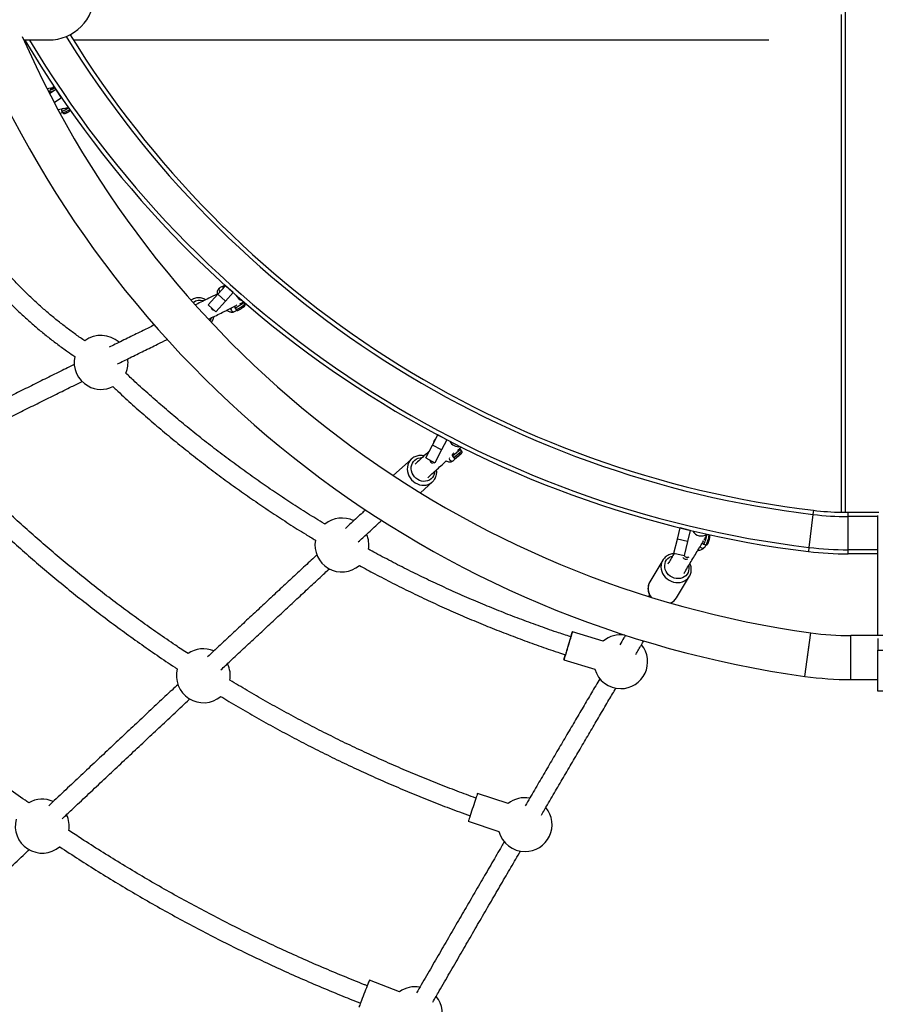
# Model space of a CAD drawing. Units: inches. Extents: x -2847 to 14656, y 10532 to 17964.
# Drawn here: x -188 to 640, y 12735 to 13684 of the extents above; entities that cross this region are included whole.
import ezdxf

# ---------------------------------------------------------------- set-up
doc = ezdxf.new("R2010")
doc.units = ezdxf.units.IN
doc.header["$MEASUREMENT"] = 0
doc.layers.add('001 MDP Equipment', color=5, linetype='Continuous')
doc.layers.add('006 MDP Labeling', color=250, linetype='Continuous')

# ---------------------------------------------------------------- blocks, each defined once
blk = doc.blocks.new('A$Cc0fe2b82')
at = {"layer": '001 MDP Equipment', "linetype": 'Continuous', "lineweight": 25}
for p, q in [((-4622.25, -466.21), (-4622.25, 533.79)), ((-4626.25, -466.14), (-4626.25, 13.79)), ((-5415.08, -10.66), (-5391.19, -10.66)), ((-5367.27, -10.66), (-4696.28, -10.66)), ((-5387.5, -56.73), (-5392.41, -57.61)), ((-5388.36, -57.09), (-5387.79, -56.8)), ((-5386.32, -56.06), (-5386.43, -56.15)), ((-5385.64, -55.67), (-5386.32, -56.06)), ((-5386.31, -56.08), (-5385.78, -55.78)), ((-5386.3, -56.08), (-5386.31, -56.08)), ((-5390.34, -62.18), (-5384.26, -58.08)), ((-5389.59, -60.49), (-5389.09, -61.34)), ((-5388.66, -57.78), (-5388.95, -57.99)), ((-5378.66, -66.36), (-5385.68, -71.1)), ((-5378.66, -66.36), (-5384.26, -58.08)), ((-5380.31, -81.1), (-5377.64, -80.62)), ((-5378.55, -79.09), (-5377.54, -80.78)), ((-5237.3, -266.2), (-5227.96, -255.78)), ((-5227.96, -255.78), (-5220.62, -247.58)), ((-5220.51, -262.45), (-5227.96, -255.78)), ((-5221.33, -247.3), (-5225.66, -249.42)), ((-5213.17, -254.26), (-5220.62, -247.58)), ((-5213.17, -254.26), (-5220.51, -262.45)), ((-5252.1, -260.57), (-5253.87, -261.43)), ((-5220.51, -262.45), (-5229.85, -272.88)), ((-5206.68, -265.11), (-5202.77, -263.2)), ((-5201.79, -265.4), (-5202.85, -263.7)), ((-5237.3, -266.2), (-5229.85, -272.88)), ((-5211.85, -272.56), (-5209.37, -271.35)), ((-5211.33, -268.99), (-5210.28, -270.69)), ((-5020.86, -401.25), (-5015.74, -391.52)), ((-5017.76, -395.36), (-5018.18, -395.74)), ((-5006.89, -396.17), (-5015.74, -391.52)), ((-5006.89, -396.17), (-5012.01, -405.91)), ((-5027.38, -413.64), (-5020.86, -401.25)), ((-5012.01, -405.91), (-5020.86, -401.25)), ((-5012.01, -405.91), (-5018.53, -418.3)), ((-4992.58, -407.09), (-4993.88, -405.57)), ((-5041.17, -414.72), (-5058.61, -430.68)), ((-5027.38, -413.64), (-5018.53, -418.3)), ((-5001.48, -412.06), (-5000.18, -413.59)), ((-5000.52, -416.16), (-4997.01, -412.95)), ((-4997.63, -413.34), (-4997.85, -413.55)), ((-5032.38, -447.34), (-5020.92, -436.86)), ((-5021.31, -437.2), (-5020.92, -436.86)), ((-4653.32, -464.21), (-4653.8, -468.18)), ((-4653.8, -468.18), (-4657.62, -499.95)), ((-4622.25, -466.21), (-4626.18, -466.21)), ((-4590.25, -466.21), (-4622.25, -466.21)), ((-4619.87, -470.21), (-4619.87, -466.21)), ((-4619.87, -502.21), (-4619.87, -470.21)), ((-4591.25, -470.21), (-4619.87, -470.21)), ((-4591.25, -585.01), (-4591.25, -469.33)), ((-4784.57, -491.89), (-4781.97, -481.2)), ((-4772.25, -483.56), (-4781.97, -481.2)), ((-4772.25, -483.56), (-4774.85, -494.25)), ((-4787.87, -505.49), (-4784.57, -491.89)), ((-4774.85, -494.25), (-4784.57, -491.89)), ((-4754.37, -487.96), (-4755.69, -487.56)), ((-4774.85, -494.25), (-4778.16, -507.86)), ((-4759.93, -494.62), (-4759.43, -493.78)), ((-4759.19, -496.95), (-4757.29, -497.53)), ((-4758.22, -499.69), (-4756.94, -497.57)), ((-4657.62, -499.95), (-4658.1, -503.92)), ((-4619.87, -506.21), (-4619.87, -502.21)), ((-4591.25, -502.21), (-4619.87, -502.21)), ((-4798.65, -512.37), (-4811.11, -533.05)), ((-4787.87, -505.49), (-4778.16, -507.86)), ((-4591.25, -506.21), (-4619.87, -506.21)), ((-4785.41, -548.53), (-4772.96, -527.85)), ((-4772.96, -527.85), (-4772.69, -527.38)), ((-4811.51, -545.77), (-4812.35, -547.18)), ((-4856.08, -590.35), (-4885.9, -581.33)), ((-4661.63, -624.34), (-4655.78, -582.35)), ((-4658.7, -603.35), (-4655.78, -582.35)), ((-4586.25, -585.01), (-4617.32, -585.01)), ((-4617.32, -627.41), (-4617.32, -585.01)), ((-4591.25, -587.69), (-4591.25, -599.17)), ((-4661.63, -624.34), (-4658.7, -603.35)), ((-4591.25, -599.17), (-4586.25, -599.17)), ((-4591.25, -638.6), (-4591.25, -599.17)), ((-4894.07, -608.32), (-4864.24, -617.34)), ((-4617.32, -627.41), (-4591.25, -627.41)), ((-4586.25, -638.6), (-4591.25, -638.6)), ((-4947.83, -747.06), (-4977.42, -737.29)), ((-4986.26, -764.07), (-4956.68, -773.84)), ((-5052.58, -928.5), (-5081.61, -917.19))]:
    blk.add_line(p, q, dxfattribs=at)
at = {"layer": '001 MDP Equipment', "linetype": 'Continuous', "lineweight": 25, "flags": 128}
for points in [[(-5385.08, -56.83), (-5385.36, -57), (-5386.36, -57.59), (-5387.33, -58.07), (-5388.15, -58.4), (-5388.75, -58.54), (-5389.05, -58.48), (-5389.02, -58.21), (-5388.66, -57.78)], [(-5385.75, -55.82), (-5386.01, -55.96), (-5386.92, -56.51), (-5387.74, -57.08), (-5388.38, -57.61), (-5388.76, -58.03), (-5388.85, -58.31), (-5388.64, -58.41), (-5388.15, -58.32), (-5387.42, -58.05), (-5386.55, -57.64), (-5385.63, -57.12), (-5385.11, -56.79)], [(-5387.07, -57.32), (-5386.26, -56.78), (-5385.43, -56.31)], [(-5392.66, -57.68), (-5392.42, -57.62), (-5392.41, -57.61)], [(-5388.16, -58.5), (-5388.16, -58.5), (-5388.09, -58.24), (-5387.71, -57.83), (-5387.07, -57.32)], [(-5378.55, -79.09), (-5378.42, -79.18), (-5377.97, -79.18), (-5377.26, -79), (-5376.33, -78.64), (-5375.26, -78.14), (-5374.12, -77.52), (-5372.98, -76.83), (-5371.94, -76.12), (-5371.92, -76.1)], [(-5376.45, -76.74), (-5377.11, -76.99), (-5377.7, -77.13), (-5378, -77.07), (-5378.03, -77.01)], [(-5370.79, -77.7), (-5370.93, -77.81), (-5371.98, -78.52), (-5373.11, -79.21), (-5374.26, -79.83), (-5375.33, -80.33), (-5376.25, -80.69), (-5376.96, -80.88), (-5377.41, -80.87), (-5377.54, -80.78)], [(-5220.78, -247.42), (-5220.91, -247.5), (-5221.69, -247.93), (-5222.22, -248.21), (-5222.46, -248.29), (-5222.38, -248.16), (-5221.97, -247.84)], [(-5221.02, -247.2), (-5221.03, -247.21), (-5221.69, -247.67), (-5222.12, -247.99), (-5222.26, -248.14), (-5222.1, -248.11), (-5221.95, -248.04)], [(-5252.1, -260.57), (-5253.44, -261.34), (-5253.76, -261.55)], [(-5211.33, -268.99), (-5211.24, -268.99), (-5210.86, -268.83), (-5210.21, -268.5), (-5209.35, -268.01), (-5208.32, -267.41), (-5207.2, -266.73), (-5206.08, -266.03), (-5205.03, -265.34), (-5204.13, -264.73), (-5203.43, -264.23), (-5202.99, -263.89), (-5202.84, -263.71), (-5202.85, -263.7)], [(-5041.62, -415.16), (-5042.86, -416.65), (-5043.91, -418.43), (-5044.65, -420.38), (-5045.08, -422.46), (-5045.18, -424.62), (-5044.94, -426.81), (-5044.38, -428.97), (-5043.51, -431.06), (-5042.35, -433.03), (-5040.92, -434.82), (-5039.26, -436.4), (-5037.4, -437.74), (-5035.4, -438.8), (-5033.3, -439.55), (-5031.14, -439.97), (-5028.98, -440.07), (-5026.87, -439.83), (-5024.85, -439.26), (-5022.99, -438.38), (-5021.31, -437.2)], [(-5041.17, -414.72), (-5041.54, -415.08), (-5041.62, -415.16)], [(-5038.25, -431.76), (-5039.47, -430.07), (-5040.42, -428.22), (-5041.04, -426.27), (-5041.33, -424.28), (-5041.28, -422.31), (-5040.89, -420.41), (-5040.17, -418.65), (-5039.14, -417.08), (-5037.83, -415.75), (-5036.29, -414.7), (-5034.56, -413.95), (-5032.69, -413.54), (-5031.02, -413.45)], [(-4997.54, -413.35), (-4997.94, -413.67), (-4998.07, -413.75), (-4997.9, -413.58), (-4997.46, -413.18), (-4996.79, -412.59), (-4995.97, -411.88), (-4995.09, -411.13), (-4994.24, -410.41), (-4993.52, -409.81), (-4993.01, -409.4), (-4992.76, -409.21), (-4992.76, -409.21)], [(-4997.85, -413.55), (-4997.86, -413.56), (-4997.83, -413.56), (-4997.53, -413.33), (-4997, -412.9), (-4996.3, -412.31), (-4995.51, -411.64), (-4994.7, -410.95), (-4993.97, -410.31), (-4993.39, -409.81), (-4993.04, -409.48), (-4992.94, -409.37), (-4993.09, -409.48)], [(-4993.17, -409.54), (-4993.52, -409.82), (-4993.64, -409.92)], [(-5018.76, -426.98), (-5018.8, -427.45), (-5019.2, -429.34), (-5019.92, -431.1), (-5020.95, -432.67), (-5022.25, -434), (-5023.8, -435.06), (-5025.53, -435.8), (-5027.4, -436.22), (-5029.35, -436.29), (-5031.32, -436.01), (-5033.25, -435.4), (-5035.09, -434.46), (-5036.77, -433.24), (-5038.25, -431.76)], [(-4759.37, -493.65), (-4759.69, -494.4), (-4759.97, -494.92), (-4760.17, -495.08), (-4760.21, -495.05)], [(-4759.19, -496.95), (-4759.08, -496.92), (-4758.83, -496.61), (-4758.49, -495.98), (-4758.1, -495.08), (-4757.69, -493.98), (-4757.28, -492.75), (-4756.9, -491.48), (-4756.58, -490.25), (-4756.34, -489.17), (-4756.22, -488.43)], [(-4754.37, -487.96), (-4754.34, -487.98), (-4754.27, -488.27), (-4754.3, -488.87), (-4754.44, -489.74), (-4754.68, -490.83), (-4755, -492.05), (-4755.38, -493.33), (-4755.79, -494.56), (-4756.2, -495.66), (-4756.59, -496.56), (-4756.93, -497.19), (-4757.18, -497.5), (-4757.29, -497.53)], [(-4760.08, -494.84), (-4760.01, -494.8), (-4759.82, -494.54)], [(-4759.82, -494.54), (-4759.78, -494.47), (-4759.49, -493.86)], [(-4798.65, -512.37), (-4798.95, -512.88), (-4799.02, -513.02)], [(-4787.66, -529.49), (-4789.6, -528.72), (-4791.4, -527.66), (-4793.02, -526.34), (-4794.39, -524.79), (-4795.48, -523.07), (-4796.25, -521.22), (-4796.69, -519.3), (-4796.78, -517.37), (-4796.51, -515.49), (-4795.89, -513.71), (-4794.95, -512.1), (-4793.7, -510.69), (-4792.2, -509.53), (-4790.48, -508.66), (-4789.27, -508.26)], [(-4799.02, -513.02), (-4799.76, -514.77), (-4800.25, -516.79), (-4800.4, -518.88), (-4800.21, -521), (-4799.68, -523.1), (-4798.82, -525.13), (-4797.66, -527.04), (-4796.22, -528.79), (-4794.54, -530.34), (-4792.65, -531.65), (-4790.6, -532.68), (-4788.44, -533.42), (-4786.22, -533.85), (-4783.99, -533.96), (-4781.8, -533.74), (-4779.7, -533.2), (-4777.75, -532.36), (-4775.99, -531.23), (-4774.45, -529.84), (-4773.19, -528.22), (-4772.96, -527.85)], [(-4773.68, -517.78), (-4773.53, -518.62), (-4773.45, -520.55), (-4773.72, -522.43), (-4774.33, -524.21), (-4775.28, -525.82), (-4776.52, -527.23), (-4778.02, -528.39), (-4779.74, -529.26), (-4781.62, -529.81), (-4783.61, -530.04), (-4785.64, -529.93), (-4787.66, -529.49)], [(-4887.42, -586.14), (-4887.17, -585.35), (-4886.73, -583.93), (-4886.38, -582.79), (-4886.12, -581.97), (-4885.96, -581.47), (-4885.9, -581.33), (-4885.95, -581.53), (-4886.1, -582.08), (-4886.36, -582.96), (-4886.71, -584.14), (-4887.14, -585.6), (-4887.65, -587.3), (-4888.21, -589.2), (-4888.83, -591.24), (-4889.47, -593.37), (-4890.12, -595.54), (-4890.78, -597.7), (-4891.41, -599.77), (-4892, -601.72), (-4892.55, -603.49), (-4893.02, -605.04), (-4893.42, -606.32), (-4893.73, -607.31), (-4893.94, -607.97), (-4894.05, -608.29), (-4894.05, -608.26), (-4893.95, -607.88), (-4893.75, -607.17), (-4893.45, -606.13), (-4893.05, -604.81), (-4892.67, -603.5)], [(-4887.45, -586.45), (-4887.47, -586.54), (-4887.59, -586.96), (-4887.8, -587.7), (-4888.11, -588.73), (-4888.49, -590.01), (-4888.93, -591.49), (-4889.42, -593.11), (-4889.93, -594.79), (-4890.44, -596.48), (-4890.93, -598.1), (-4891.38, -599.58), (-4891.78, -600.87), (-4892.1, -601.91), (-4892.34, -602.67), (-4892.48, -603.1), (-4892.52, -603.2)], [(-4977.42, -737.29), (-4977.43, -737.34), (-4977.56, -737.7), (-4977.79, -738.39), (-4978.13, -739.41), (-4978.56, -740.71), (-4979.08, -742.27), (-4979.67, -744.05), (-4980.32, -746), (-4981.01, -748.07), (-4981.72, -750.22), (-4982.43, -752.37), (-4983.12, -754.48), (-4983.78, -756.49), (-4984.39, -758.35), (-4984.94, -760.01), (-4985.41, -761.43), (-4985.78, -762.57), (-4986.05, -763.4), (-4986.21, -763.91), (-4986.26, -764.07)], [(-5083.19, -921.17), (-5083.82, -922.8), (-5084.54, -924.62), (-5085.31, -926.59), (-5086.12, -928.66), (-5086.94, -930.77), (-5087.76, -932.87), (-5088.55, -934.91), (-5089.29, -936.82), (-5089.97, -938.57), (-5090.56, -940.11), (-5091.06, -941.39), (-5091.44, -942.38), (-5091.7, -943.06), (-5091.83, -943.42), (-5091.84, -943.47)]]:
    blk.add_lwpolyline(points, dxfattribs=at)
at = {"layer": '001 MDP Equipment', "linetype": 'Continuous', "lineweight": 25}
for centre, radius, start, end in [((-5391.19, 33.79), 44.45, 270, 90), ((-4520.74, 387.09), 978.8, 203.76835, 262.07026), ((-4536.26, 508.77), 984, 211.62864, 263.13969), ((-4536.26, 508.77), 980, 211.65496, 263.13969), ((-4520.74, 387.09), 1021.2, 202.92334, 262.07026), ((-4536.26, 508.77), 1020, 210.6141, 263.13969), ((-4536.26, 508.77), 1016, 210.74767, 263.13969), ((-5389.14, -56.4), 4.12, 263.58511, 304.90895), ((-5224.41, -251.54), 2.47, 120.64335, 232.27835), ((-5245.23, -271.54), 9.85, 70.63121, 130.11219), ((-5201.74, -252.79), 9.49, 204.40915, 253.29532), ((-5224.15, -238.96), 34.63, 293.62059, 310.22516), ((-5231.35, -268.14), 3.1, 192.89623, 263.38737), ((-5212.59, -270.11), 2.64, 159.47725, 212.80983), ((-5212.77, -270.42), 2.32, 208.74106, 293.1909), ((-5211.75, -263.25), 3.78, 283.72317, 308.48959), ((-5243.99, -275), 10.57, 322.23204, 340.27335), ((-5340.53, -321.55), 26, 48.14501, 126.76345), ((-5340.53, -321.55), 26, 167.58041, 241.10011), ((-5340.53, -321.55), 26, 336.65355, 7.34571), ((-5340.53, -321.55), 26, 241.10011, 295.97739), ((-5016.7, -397.3), 2.15, 133.51824, 183.04481), ((-4995.62, -393.42), 9.46, 206.28304, 279.75076), ((-4930.1, -487.99), 104.21, 127.73575, 133.23581), ((-4928.24, -490.16), 105.07, 127.75803, 133.21319), ((-5020.09, -415.37), 3.23, 187.50843, 267.71066), ((-5002.04, -414.12), 2.54, 167.52095, 306.6799), ((-4983.47, -428.56), 25.79, 130.40042, 133.70206), ((-4910.65, -510.68), 130.54, 129.47842, 131.78468), ((-5023.21, -377.49), 43.97, 309.31412, 313.82999), ((-4619.87, -186.21), 280, 263.13969, 268.69482), ((-5108.19, -497.63), 26, 64.14337, 129.08571), ((-4619.87, -186.21), 284, 263.13969, 270), ((-4761.42, -479.63), 9.33, 209.21234, 305.12103), ((-5108.19, -497.63), 26, 169.76426, 310.38728), ((-5108.19, -497.63), 26, 351.03825, 23.36178), ((-4760.24, -498.16), 2.53, 200.33448, 323.00909), ((-4619.87, -186.21), 316, 263.13969, 270), ((-4776.34, -508.32), 3.13, 205.17906, 303.29825), ((-4775.19, -506.4), 3.13, 202.38717, 305.81431), ((-4619.87, -186.21), 320, 263.13969, 270), ((-4799.46, -539.64), 13.39, 150.47731, 218.75561), ((-4796.06, -542.03), 12.47, 292.32152, 328.5848), ((-4839.25, -610.17), 26, 81.0571, 130.32979), ((-4617.32, -306.21), 278.8, 262.07026, 270), ((-5241.85, -623.77), 26, 67.33121, 124.65958), ((-4839.25, -610.17), 26, 270, 38.99486), ((-5241.85, -623.77), 26, 165.30008, 310.09818), ((-5241.85, -623.77), 26, 350.64117, 26.47899), ((-4839.25, -610.17), 26, 196.01153, 270), ((-4617.32, -306.21), 321.2, 262.07026, 270), ((-5397.32, -768.78), 26, 65.99595, 119.88491), ((-4931.51, -767.3), 26, 80.05098, 128.88313), ((-5397.32, -768.78), 26, 351.04215, 25.18236), ((-4931.51, -767.3), 26, 270, 39.33423), ((-5397.32, -768.78), 26, 165.00009, 310.29422), ((-4931.51, -767.3), 26, 194.56487, 270), ((-4845.25, -1013.36), 255.17, 157.85905, 158.8196), ((-5037.34, -949.57), 26, 80.291, 125.87168), ((-5037.34, -949.57), 26, 270, 39.58542)]:
    blk.add_arc(centre, radius, start, end, dxfattribs=at)
for points, knots in [([(-5388.36, -57.09), (-5388.35, -57.09), (-5388.34, -57.08), (-5388.32, -57.07), (-5388.29, -57.05), (-5388.23, -57.03), (-5388.14, -56.98), (-5387.97, -56.9), (-5387.67, -56.77), (-5387.13, -56.53), (-5386.63, -56.26), (-5386.31, -56.08)], [0, 0, 0, 0, 0.010114, 0.017723, 0.031306, 0.055556, 0.098857, 0.176245, 0.314676, 0.562183, 1, 1, 1, 1]), ([(-5384.97, -56.68), (-5385.16, -56.81), (-5385.37, -56.96), (-5385.6, -57.08), (-5385.61, -57.09)], [0, 0, 0, 0, 0.947458, 1, 1, 1, 1]), ([(-5388.96, -57.98), (-5389.06, -58.08), (-5389.3, -58.33), (-5389.59, -58.73), (-5389.81, -59.27), (-5389.86, -59.91), (-5389.69, -60.29), (-5389.6, -60.48)], [0, 0, 0, 0, 0.181167, 0.413757, 0.620968, 0.812388, 1, 1, 1, 1]), ([(-5389.02, -58.04), (-5388.96, -57.86), (-5388.83, -57.49), (-5388.52, -57.22), (-5388.36, -57.09)], [0, 0, 0, 0, 0.482345, 1, 1, 1, 1]), ([(-5388.66, -57.78), (-5388.53, -57.61), (-5388.35, -57.37), (-5388.39, -57.23), (-5388.38, -57.16), (-5388.37, -57.12), (-5388.37, -57.1), (-5388.36, -57.1), (-5388.36, -57.09), (-5388.36, -57.09), (-5388.36, -57.09), (-5388.36, -57.09), (-5388.36, -57.09), (-5388.36, -57.09), (-5388.36, -57.09)], [0, 0, 0, 0, 0.5561088, 0.8032611, 0.9118936, 0.9596992, 0.9807352, 0.9899904, 0.9940625, 0.9958541, 0.9966425, 0.9969893, 0.997142, 1, 1, 1, 1]), ([(-5385.61, -57.09), (-5385.88, -57.25), (-5386.44, -57.58), (-5387.25, -57.98), (-5387.9, -58.23), (-5388.26, -58.34), (-5388.41, -58.33), (-5388.38, -58.33), (-5388.38, -58.33)], [0, 0, 0, 0, 0.220132, 0.449707, 0.676227, 0.863479, 0.990833, 1, 1, 1, 1]), ([(-5381.97, -77.71), (-5379.81, -77.32), (-5376.43, -76.72), (-5373.14, -76.12), (-5371.96, -75.91)], [0, 0, 0, 0, 0.64091, 1, 1, 1, 1]), ([(-5378.32, -77.05), (-5378.4, -77.15), (-5378.57, -77.38), (-5378.76, -77.86), (-5378.81, -78.5), (-5378.64, -78.88), (-5378.55, -79.07)], [0, 0, 0, 0, 0.208543, 0.488288, 0.746714, 1, 1, 1, 1]), ([(-5377.55, -80.76), (-5377.55, -80.76), (-5377.47, -80.98), (-5377.14, -81.27), (-5376.65, -81.52), (-5376.15, -81.61), (-5375.64, -81.58), (-5375.04, -81.44), (-5374.28, -81.16), (-5373.33, -80.73), (-5372.35, -80.19), (-5371.37, -79.59), (-5370.57, -79.04), (-5370.19, -78.71), (-5370.03, -78.58)], [0, 0, 0, 0, 0.002555, 0.073868, 0.132932, 0.190605, 0.258323, 0.348614, 0.467866, 0.579073, 0.695424, 0.809952, 0.925055, 1, 1, 1, 1]), ([(-5356.15, -300.75), (-5357.55, -299.81), (-5362.07, -296.78), (-5369.54, -291.38), (-5378.54, -284.56), (-5387.34, -277.47), (-5395.94, -270.14), (-5404.34, -262.58), (-5412.51, -254.78), (-5420.47, -246.76), (-5428.2, -238.52), (-5435.69, -230.06), (-5442.95, -221.4), (-5449.96, -212.54), (-5456.72, -203.49), (-5463.23, -194.25), (-5469.47, -184.83), (-5475.45, -175.25), (-5481.16, -165.5), (-5486.59, -155.58), (-5491, -147.05), (-5493.5, -141.78), (-5494.38, -139.9)], [0, 0, 0, 0, 0.023494, 0.076135, 0.128777, 0.181419, 0.234061, 0.286703, 0.339345, 0.391986, 0.444628, 0.49727, 0.549912, 0.602554, 0.655196, 0.707838, 0.760479, 0.813121, 0.865763, 0.918405, 0.971047, 1, 1, 1, 1]), ([(-5511.45, -145.98), (-5509.98, -149.05), (-5506.86, -155.6), (-5501.73, -165.45), (-5496.15, -175.55), (-5490.28, -185.5), (-5484.15, -195.29), (-5477.75, -204.9), (-5471.09, -214.33), (-5464.18, -223.58), (-5457.01, -232.64), (-5449.6, -241.49), (-5441.95, -250.15), (-5434.07, -258.58), (-5425.96, -266.8), (-5417.63, -274.8), (-5409.08, -282.56), (-5400.32, -290.09), (-5391.36, -297.37), (-5382.2, -304.4), (-5373.72, -310.59), (-5368.21, -314.32), (-5365.9, -315.9)], [0, 0, 0, 0, 0.045102, 0.096091, 0.14708, 0.198069, 0.249058, 0.300047, 0.351036, 0.402025, 0.453013, 0.504002, 0.554991, 0.60598, 0.656969, 0.707958, 0.758947, 0.809936, 0.860924, 0.911913, 0.962902, 1, 1, 1, 1]), ([(-5228.59, -255.79), (-5231.29, -257.11), (-5237.95, -260.36), (-5244.99, -263.81), (-5249.38, -265.97), (-5249.64, -266.09)], [0, 0, 0, 0, 0.390553, 0.964474, 1, 1, 1, 1]), ([(-5225.66, -249.42), (-5225.94, -249.57), (-5226.56, -249.92), (-5227.36, -250.73), (-5228.01, -251.77), (-5228.44, -252.97), (-5228.63, -254.34), (-5228.66, -255.43), (-5228.56, -256.08), (-5228.54, -256.18)], [0, 0, 0, 0, 0.120803, 0.279284, 0.436559, 0.599606, 0.774821, 0.964268, 1, 1, 1, 1]), ([(-5222.06, -247.9), (-5222.16, -247.97), (-5222.36, -248.12), (-5222.57, -248.3), (-5222.78, -248.5), (-5222.99, -248.78), (-5223.15, -249.15), (-5223.2, -249.62), (-5223.13, -250.06), (-5222.98, -250.27), (-5222.93, -250.33)], [0, 0, 0, 0, 0.149702, 0.336067, 0.465141, 0.558262, 0.667397, 0.794505, 0.936137, 1, 1, 1, 1]), ([(-5220.6, -247.29), (-5220.73, -247.37), (-5221.12, -247.6), (-5221.62, -247.87), (-5221.94, -248.04), (-5222.07, -248.09), (-5222.06, -248.09), (-5222.06, -248.09)], [0, 0, 0, 0, 0.168134, 0.506879, 0.801177, 0.957882, 1, 1, 1, 1]), ([(-5222.02, -247.89), (-5222.01, -247.87), (-5221.92, -247.68), (-5221.73, -247.55), (-5221.56, -247.43)], [0, 0, 0, 0, 0.08048, 1, 1, 1, 1]), ([(-5221.97, -247.84), (-5221.83, -247.73), (-5221.62, -247.56), (-5221.62, -247.51), (-5221.59, -247.47), (-5221.58, -247.45), (-5221.57, -247.44), (-5221.56, -247.44), (-5221.56, -247.44), (-5221.56, -247.44), (-5221.56, -247.44), (-5221.56, -247.44), (-5221.56, -247.44), (-5221.56, -247.43), (-5221.56, -247.43)], [0, 0, 0, 0, 0.556109, 0.803261, 0.911894, 0.959699, 0.980735, 0.98999, 0.994062, 0.995854, 0.996642, 0.996989, 0.997142, 1, 1, 1, 1]), ([(-5221.56, -247.43), (-5221.55, -247.43), (-5221.54, -247.42), (-5221.52, -247.41), (-5221.49, -247.39), (-5221.44, -247.36), (-5221.34, -247.31), (-5221.19, -247.22), (-5221.06, -247.15), (-5220.99, -247.1)], [0, 0, 0, 0, 0.033505, 0.05871, 0.103708, 0.18404, 0.327487, 0.58385, 1, 1, 1, 1]), ([(-5239.62, -261.18), (-5240.23, -260.86), (-5241.46, -260.22), (-5243.45, -259.61), (-5245.5, -259.28), (-5247.55, -259.28), (-5249.54, -259.61), (-5251.06, -260.05), (-5251.86, -260.48), (-5252.08, -260.6)], [0, 0, 0, 0, 0.154384, 0.313525, 0.472034, 0.62977, 0.786684, 0.942849, 1, 1, 1, 1]), ([(-5205.13, -269.46), (-5205.01, -269.39), (-5204.58, -269.12), (-5203.86, -268.66), (-5203.09, -268.14), (-5202.47, -267.69), (-5202.17, -267.46), (-5201.87, -267.14), (-5201.67, -266.81), (-5201.55, -266.39), (-5201.56, -265.88), (-5201.71, -265.57), (-5201.79, -265.41)], [0, 0, 0, 0, 0.0608373, 0.210491, 0.3608524, 0.5138463, 0.6793074, 0.7386764, 0.7915044, 0.8542494, 0.9257935, 1, 1, 1, 1]), ([(-5202.84, -263.72), (-5202.85, -263.71), (-5202.9, -263.57), (-5203.03, -263.47), (-5203.14, -263.38)], [0, 0, 0, 0, 0.064142, 1, 1, 1, 1]), ([(-5236.88, -279.89), (-5236.38, -279.64), (-5231.78, -277.39), (-5225.88, -274.5), (-5220.57, -271.9), (-5219.19, -271.23)], [0, 0, 0, 0, 0.082684, 0.761315, 1, 1, 1, 1]), ([(-5219.19, -271.23), (-5218.99, -271.37), (-5218.29, -271.88), (-5217.1, -272.45), (-5215.67, -272.94), (-5214.34, -273.11), (-5213.05, -273.03), (-5212.26, -272.72), (-5211.85, -272.56)], [0, 0, 0, 0, 0.084155, 0.293254, 0.484907, 0.66278, 0.82758, 1, 1, 1, 1]), ([(-5219.11, -271.18), (-5216.56, -269.94), (-5213.94, -268.66), (-5211.4, -267.42), (-5211.33, -267.38)], [0, 0, 0, 0, 0.971123, 1, 1, 1, 1]), ([(-5211.07, -267.06), (-5211.11, -267.1), (-5211.19, -267.18), (-5211.37, -267.43), (-5211.53, -267.8), (-5211.58, -268.27), (-5211.51, -268.7), (-5211.36, -268.91), (-5211.31, -268.98)], [0, 0, 0, 0, 0.124687, 0.277082, 0.455685, 0.663702, 0.895487, 1, 1, 1, 1]), ([(-5210.26, -270.67), (-5210.21, -270.76), (-5210.07, -271), (-5209.72, -271.24), (-5209.33, -271.38), (-5208.98, -271.41), (-5208.7, -271.38), (-5208.48, -271.32), (-5208.25, -271.24), (-5207.94, -271.1), (-5207.39, -270.81), (-5206.6, -270.36), (-5205.8, -269.88), (-5205.31, -269.58), (-5205.13, -269.46)], [0, 0, 0, 0, 0.0431375, 0.1126082, 0.1696669, 0.2191202, 0.262144, 0.3013569, 0.3513211, 0.4532285, 0.602456, 0.7610492, 0.911608, 1, 1, 1, 1]), ([(-5233.92, -283.04), (-5233.67, -282.66), (-5233.05, -281.72), (-5232.37, -280.01), (-5231.9, -278.49), (-5231.81, -277.59), (-5231.79, -277.39)], [0, 0, 0, 0, 0.226741, 0.563886, 0.902512, 1, 1, 1, 1]), ([(-5289.08, -285.46), (-5292.69, -287.24), (-5300.67, -291.16), (-5313.31, -297.38), (-5324.27, -302.79), (-5330.86, -306.04), (-5332.83, -307.01)], [0, 0, 0, 0, 0.254744, 0.56202, 0.869292, 1, 1, 1, 1]), ([(-5324.62, -323.03), (-5320.64, -321.07), (-5312.08, -316.84), (-5299.21, -310.51), (-5287.16, -304.57), (-5279.71, -300.91), (-5276.58, -299.37)], [0, 0, 0, 0, 0.241331, 0.519938, 0.798543, 1, 1, 1, 1]), ([(-5366.34, -323.56), (-5367.28, -324.02), (-5372.98, -326.84), (-5383.66, -332.12), (-5398.4, -339.42), (-5413.38, -346.85), (-5428.58, -354.38), (-5444.01, -362.04), (-5459.65, -369.8), (-5475.52, -377.69), (-5488.11, -383.95), (-5495.49, -387.62), (-5497.44, -388.59)], [0, 0, 0, 0, 0.022988, 0.139892, 0.256795, 0.373698, 0.490599, 0.607499, 0.724399, 0.841298, 0.958196, 1, 1, 1, 1]), ([(-5124.48, -477.57), (-5124.7, -477.43), (-5130.39, -474.06), (-5141.39, -467.19), (-5157.46, -456.95), (-5173.34, -446.41), (-5189.05, -435.62), (-5204.58, -424.56), (-5219.92, -413.25), (-5235.08, -401.69), (-5250.03, -389.88), (-5264.8, -377.82), (-5279.36, -365.52), (-5293.7, -352.97), (-5306.18, -341.75), (-5313.78, -334.61), (-5316.76, -331.81)], [0, 0, 0, 0, 0.003216, 0.082064, 0.160912, 0.23976, 0.318608, 0.397456, 0.476304, 0.555152, 0.634, 0.712849, 0.791697, 0.870545, 0.949393, 1, 1, 1, 1]), ([(-5488.06, -404.03), (-5484.09, -402.05), (-5474.72, -397.39), (-5460.19, -390.17), (-5444.43, -382.34), (-5428.9, -374.63), (-5413.58, -367.04), (-5398.49, -359.55), (-5383.62, -352.19), (-5370.39, -345.64), (-5362.2, -341.59), (-5358.81, -339.92)], [0, 0, 0, 0, 0.086935, 0.2054, 0.323863, 0.442326, 0.560789, 0.67925, 0.797711, 0.916171, 1, 1, 1, 1]), ([(-5329.18, -344.85), (-5328.15, -345.83), (-5322.47, -351.22), (-5311.94, -360.79), (-5297.58, -373.55), (-5283, -386.05), (-5268.22, -398.32), (-5253.23, -410.34), (-5238.05, -422.11), (-5222.68, -433.63), (-5207.12, -444.9), (-5191.38, -455.9), (-5175.46, -466.65), (-5159.36, -477.13), (-5145.42, -485.93), (-5136.78, -491.13), (-5133.62, -493.03)], [0, 0, 0, 0, 0.017368, 0.095508, 0.173648, 0.251788, 0.329928, 0.408068, 0.486208, 0.564348, 0.642488, 0.720629, 0.798769, 0.876909, 0.955049, 1, 1, 1, 1]), ([(-5018.18, -395.74), (-5018.39, -395.96), (-5018.89, -396.47), (-5019.43, -397.47), (-5019.75, -398.43), (-5019.79, -399.04), (-5019.81, -399.24)], [0, 0, 0, 0, 0.23384, 0.538276, 0.848541, 1, 1, 1, 1]), ([(-5023.98, -407.16), (-5024.86, -407.97), (-5028.94, -411.72), (-5033.45, -415.86), (-5037.13, -419.24), (-5037.47, -419.55)], [0, 0, 0, 0, 0.200618, 0.925765, 1, 1, 1, 1]), ([(-4996.62, -406.51), (-4995.46, -405.45), (-4994.21, -404.3), (-4992.99, -403.19), (-4992.9, -403.1)], [0, 0, 0, 0, 0.927033, 1, 1, 1, 1]), ([(-4995.35, -411.51), (-4995.21, -411.39), (-4994.8, -411.04), (-4994.15, -410.48), (-4993.49, -409.9), (-4992.98, -409.44), (-4992.76, -409.24), (-4992.62, -409.09), (-4992.5, -408.95), (-4992.37, -408.74), (-4992.23, -408.38), (-4992.2, -407.91), (-4992.32, -407.43), (-4992.51, -407.2), (-4992.59, -407.11)], [0, 0, 0, 0, 0.074414, 0.217416, 0.361068, 0.505655, 0.654471, 0.700424, 0.724643, 0.758368, 0.807856, 0.879125, 0.949503, 1, 1, 1, 1]), ([(-4993.89, -405.59), (-4993.92, -405.54), (-4994.05, -405.35), (-4994.39, -405.16), (-4994.76, -405.05), (-4994.97, -405.05), (-4995.03, -405.06)], [0, 0, 0, 0, 0.132696, 0.52958, 0.847194, 1, 1, 1, 1]), ([(-5256.63, -602.39), (-5260.69, -599.71), (-5270.43, -593.29), (-5285.67, -582.8), (-5302.36, -570.98), (-5318.87, -558.89), (-5335.18, -546.56), (-5351.31, -533.97), (-5367.23, -521.13), (-5382.96, -508.05), (-5398.49, -494.73), (-5413.8, -481.17), (-5428.91, -467.37), (-5443.8, -453.35), (-5458.46, -439.09), (-5471.02, -426.56), (-5478.59, -418.69), (-5481.43, -415.74)], [0, 0, 0, 0, 0.049754, 0.119619, 0.189483, 0.259348, 0.329213, 0.399077, 0.468942, 0.538807, 0.608672, 0.678536, 0.748401, 0.818266, 0.88813, 0.957995, 1, 1, 1, 1]), ([(-5029.02, -411.79), (-5029.28, -411.72), (-5030.24, -411.46), (-5031.93, -411.33), (-5034.01, -411.41), (-5036.04, -411.82), (-5037.95, -412.52), (-5039.7, -413.52), (-5040.93, -414.43), (-5041.5, -415.07), (-5041.62, -415.21)], [0, 0, 0, 0, 0.059014, 0.2105044, 0.3615037, 0.5118564, 0.6614673, 0.8103384, 0.9585857, 1, 1, 1, 1]), ([(-5025.31, -432.83), (-5023.97, -431.59), (-5019.3, -427.31), (-5013.42, -421.9), (-5008.95, -417.8), (-5007.65, -416.61)], [0, 0, 0, 0, 0.223103, 0.77418, 1, 1, 1, 1]), ([(-5007.87, -416.51), (-5007.54, -416.67), (-5006.66, -417.07), (-5005.33, -417.4), (-5003.91, -417.51), (-5002.66, -417.34), (-5001.49, -416.92), (-5000.85, -416.42), (-5000.52, -416.16)], [0, 0, 0, 0, 0.127739, 0.337224, 0.516225, 0.681216, 0.837114, 1, 1, 1, 1]), ([(-5001.42, -410.04), (-5001.44, -410.06), (-5001.47, -410.1), (-5001.58, -410.23), (-5001.72, -410.46), (-5001.84, -410.82), (-5001.85, -411.29), (-5001.73, -411.75), (-5001.54, -411.96), (-5001.47, -412.05)], [0, 0, 0, 0, 0.087833, 0.163649, 0.27904, 0.427801, 0.64384, 0.862569, 1, 1, 1, 1]), ([(-5000.17, -413.57), (-5000.13, -413.63), (-4999.98, -413.82), (-4999.63, -414.01), (-4999.22, -414.12), (-4998.87, -414.11), (-4998.59, -414.05), (-4998.39, -413.97), (-4998.26, -413.9), (-4998.18, -413.84), (-4998.06, -413.76), (-4997.91, -413.65), (-4997.69, -413.47), (-4997.57, -413.37)], [0, 0, 0, 0, 0.05234, 0.177397, 0.277993, 0.363025, 0.434494, 0.49085, 0.530393, 0.568042, 0.627717, 0.791254, 1, 1, 1, 1]), ([(-4997.81, -413.52), (-4997.81, -413.52), (-4997.82, -413.52), (-4997.81, -413.52), (-4997.81, -413.52)], [0, 0, 0, 0, 0.843836, 1, 1, 1, 1]), ([(-4997.08, -413.01), (-4997.08, -413.01), (-4997.08, -413.01), (-4997.08, -413.01), (-4997.09, -413.02), (-4997.1, -413.02), (-4997.12, -413.03), (-4997.14, -413.05), (-4997.17, -413.07), (-4997.21, -413.09), (-4997.41, -413.25), (-4997.54, -413.35)], [0, 0, 0, 0, 0.010114, 0.017723, 0.031306, 0.055556, 0.098857, 0.176245, 0.314676, 0.562183, 1, 1, 1, 1]), ([(-4995.35, -411.51), (-4995.7, -411.81), (-4996.2, -412.24), (-4996.67, -412.65), (-4996.89, -412.85), (-4996.99, -412.93), (-4997.04, -412.97), (-4997.06, -412.99), (-4997.06, -413), (-4997.07, -413), (-4997.07, -413), (-4997.07, -413), (-4997.07, -413), (-4997.07, -413), (-4997.08, -413.01)], [0, 0, 0, 0, 0.556109, 0.803261, 0.911894, 0.959699, 0.980735, 0.98999, 0.994062, 0.995854, 0.996642, 0.996989, 0.997142, 1, 1, 1, 1]), ([(-4997.07, -413), (-4997.07, -413), (-4997.07, -413), (-4997.07, -413), (-4997.07, -413), (-4997.07, -413), (-4996.81, -412.78), (-4996.45, -412.46), (-4995.89, -411.98), (-4995.53, -411.67), (-4995.35, -411.51)], [0, 0, 0, 0, 0.00047, 0.00069, 0.000746, 0.000763, 0.004655, 0.429841, 0.705015, 1, 1, 1, 1]), ([(-4993.65, -409.93), (-4993.64, -409.92), (-4993.43, -409.74), (-4993.21, -409.57), (-4993.03, -409.43), (-4993.02, -409.43), (-4993.02, -409.42)], [0, 0, 0, 0, 0.02945, 0.530777, 0.888361, 1, 1, 1, 1]), ([(-5019.45, -435.2), (-5019.25, -434.95), (-5018.64, -434.19), (-5017.87, -432.7), (-5017.18, -430.81), (-5016.79, -428.79), (-5016.68, -426.87), (-5016.83, -425.64), (-5016.9, -425.1)], [0, 0, 0, 0, 0.090769, 0.280103, 0.469728, 0.659938, 0.850913, 1, 1, 1, 1]), ([(-5493.59, -429.08), (-5492.71, -430), (-5487.08, -435.89), (-5476.5, -446.53), (-5461.83, -460.98), (-5446.91, -475.19), (-5431.79, -489.17), (-5416.45, -502.91), (-5400.91, -516.42), (-5385.16, -529.69), (-5369.2, -542.71), (-5353.05, -555.49), (-5336.71, -568.02), (-5320.17, -580.3), (-5303.45, -592.32), (-5286.53, -604.07), (-5274.37, -612.33), (-5267.8, -616.61), (-5266.99, -617.14)], [0, 0, 0, 0, 0.013001, 0.082794, 0.152588, 0.222382, 0.292176, 0.361969, 0.431763, 0.501557, 0.571351, 0.641144, 0.710938, 0.780732, 0.850526, 0.920319, 0.990113, 1, 1, 1, 1]), ([(-5021.56, -437.41), (-5021.55, -437.4), (-5020.99, -437.02), (-5020.26, -436.29), (-5019.66, -435.48), (-5019.45, -435.2)], [0, 0, 0, 0, 0.01054, 0.661571, 1, 1, 1, 1]), ([(-5085.32, -463.66), (-5086.35, -464.61), (-5090.97, -468.88), (-5097.45, -474.88), (-5102.98, -479.99), (-5104.78, -481.66)], [0, 0, 0, 0, 0.16224, 0.727068, 1, 1, 1, 1]), ([(-5092.42, -494.75), (-5089.54, -492.08), (-5082.95, -485.99), (-5075.43, -479.03), (-5070.83, -474.78), (-5069.8, -473.83)], [0, 0, 0, 0, 0.37613, 0.859928, 1, 1, 1, 1]), ([(-4758.8, -492.74), (-4758.08, -491.54), (-4756.98, -489.7), (-4755.89, -487.9), (-4755.51, -487.27)], [0, 0, 0, 0, 0.649593, 1, 1, 1, 1]), ([(-4757.3, -497.51), (-4757.25, -497.53), (-4757.04, -497.63), (-4756.62, -497.6), (-4756.16, -497.46), (-4755.81, -497.24), (-4755.54, -496.96), (-4755.29, -496.61), (-4755.02, -496.11), (-4754.69, -495.34), (-4754.33, -494.38), (-4754.11, -493.68), (-4754, -493.34)], [0, 0, 0, 0, 0.020572, 0.104805, 0.174192, 0.238092, 0.303685, 0.391257, 0.531323, 0.688154, 0.852435, 1, 1, 1, 1]), ([(-4754, -493.34), (-4754, -493.32), (-4753.88, -492.95), (-4753.67, -492.2), (-4753.43, -491.21), (-4753.27, -490.32), (-4753.21, -489.71), (-4753.27, -489.14), (-4753.48, -488.62), (-4753.85, -488.19), (-4754.19, -488.04), (-4754.36, -487.97)], [0, 0, 0, 0, 0.010082, 0.165492, 0.321796, 0.481891, 0.656941, 0.754585, 0.838524, 0.919184, 1, 1, 1, 1]), ([(-4887.43, -586.19), (-4891.97, -584.7), (-4902.54, -581.23), (-4919.03, -575.43), (-4936.91, -568.84), (-4954.68, -561.94), (-4972.34, -554.75), (-4989.87, -547.28), (-5007.27, -539.51), (-5024.55, -531.45), (-5041.69, -523.11), (-5058.68, -514.48), (-5072.3, -507.33), (-5080.2, -502.97), (-5082.54, -501.67)], [0, 0, 0, 0, 0.067257, 0.156764, 0.246271, 0.335778, 0.425284, 0.514791, 0.604298, 0.693805, 0.783311, 0.872818, 0.962325, 1, 1, 1, 1]), ([(-4778.31, -525.26), (-4777.66, -524.17), (-4774.72, -519.26), (-4769.65, -510.79), (-4764.3, -501.88), (-4761.24, -496.79), (-4760.32, -495.27)], [0, 0, 0, 0, 0.105074, 0.473372, 0.841657, 1, 1, 1, 1]), ([(-4764.92, -502.92), (-4764.81, -502.91), (-4764.06, -502.88), (-4762.82, -502.63), (-4761.27, -502.17), (-4760, -501.51), (-4758.95, -500.72), (-4758.46, -500.03), (-4758.22, -499.69)], [0, 0, 0, 0, 0.037578, 0.246887, 0.46191, 0.65326, 0.827534, 1, 1, 1, 1]), ([(-4760.32, -495.27), (-4760.32, -495.32), (-4760.33, -495.51), (-4760.27, -495.88), (-4760.03, -496.38), (-4759.65, -496.77), (-4759.33, -496.88), (-4759.19, -496.93)], [0, 0, 0, 0, 0.095966, 0.364237, 0.591709, 0.819231, 1, 1, 1, 1]), ([(-4759.8, -494.47), (-4759.83, -494.52), (-4759.88, -494.59), (-4759.87, -494.58), (-4759.87, -494.57)], [0, 0, 0, 0, 0.773937, 1, 1, 1, 1]), ([(-5410.2, -746.37), (-5411.39, -745.54), (-5418.57, -740.5), (-5431.58, -731.01), (-5449.2, -717.88), (-5466.61, -704.48), (-5483.84, -690.84), (-5500.86, -676.94), (-5517.68, -662.81), (-5534.3, -648.43), (-5550.71, -633.82), (-5566.91, -618.97), (-5582.89, -603.9), (-5598.66, -588.59), (-5614.2, -573.06), (-5629.52, -557.31), (-5644.61, -541.33), (-5659.37, -525.28), (-5668.97, -514.45), (-5673.71, -509.1)], [0, 0, 0, 0, 0.012237, 0.074063, 0.135889, 0.197715, 0.259541, 0.321367, 0.383193, 0.445019, 0.506845, 0.568671, 0.630497, 0.692323, 0.754149, 0.815975, 0.877801, 0.939627, 1, 1, 1, 1]), ([(-5132.24, -507.11), (-5132.63, -507.48), (-5136.87, -511.41), (-5145.12, -519.07), (-5157.01, -530.12), (-5169.09, -541.36), (-5181.35, -552.77), (-5193.79, -564.36), (-5206.4, -576.12), (-5219.2, -588.06), (-5229.65, -597.82), (-5235.89, -603.65), (-5237.76, -605.39)], [0, 0, 0, 0, 0.012049, 0.129321, 0.246592, 0.363862, 0.48113, 0.598398, 0.715664, 0.832929, 0.950193, 1, 1, 1, 1]), ([(-4787.81, -506.09), (-4788.15, -506.1), (-4789.21, -506.13), (-4790.92, -506.52), (-4792.89, -507.22), (-4794.7, -508.21), (-4796.32, -509.46), (-4797.69, -510.93), (-4798.59, -512.15), (-4798.94, -512.91), (-4799.01, -513.06)], [0, 0, 0, 0, 0.072621, 0.222624, 0.372137, 0.521015, 0.669176, 0.816633, 0.963507, 1, 1, 1, 1]), ([(-4787.51, -505.58), (-4789.29, -508.56), (-4791.35, -511.99), (-4793.46, -515.53), (-4793.74, -516)], [0, 0, 0, 0, 0.868478, 1, 1, 1, 1]), ([(-5224.89, -618.01), (-5221.88, -615.19), (-5214.5, -608.3), (-5202.96, -597.52), (-5190.22, -585.64), (-5177.67, -573.95), (-5165.3, -562.42), (-5153.1, -551.07), (-5141.09, -539.9), (-5130.12, -529.71), (-5123.24, -523.32), (-5120.23, -520.53)], [0, 0, 0, 0, 0.081407, 0.199529, 0.31765, 0.43577, 0.553889, 0.672006, 0.790123, 0.908238, 1, 1, 1, 1]), ([(-5091.38, -517.38), (-5086.4, -520.09), (-5075.79, -525.87), (-5059.38, -534.36), (-5042.19, -542.93), (-5024.85, -551.21), (-5007.39, -559.21), (-4989.8, -566.92), (-4972.08, -574.34), (-4954.24, -581.46), (-4936.29, -588.3), (-4918.22, -594.82), (-4903.64, -599.87), (-4895.05, -602.64), (-4892.55, -603.45)], [0, 0, 0, 0, 0.0784572, 0.1669836, 0.25551, 0.3440364, 0.4325628, 0.5210891, 0.6096155, 0.6981419, 0.7866683, 0.8751947, 0.9637211, 1, 1, 1, 1]), ([(-4772.71, -527.34), (-4772.57, -527.11), (-4772.1, -526.31), (-4771.58, -524.78), (-4771.17, -522.81), (-4771.08, -520.78), (-4771.31, -518.74), (-4771.74, -516.93), (-4772.22, -515.86), (-4772.42, -515.42)], [0, 0, 0, 0, 0.0662051, 0.2299945, 0.3937474, 0.5577668, 0.7222915, 0.8874649, 1, 1, 1, 1]), ([(-4811.1, -533.07), (-4811.15, -533.14), (-4811.59, -533.76), (-4812.14, -535.09), (-4812.72, -537), (-4812.97, -539.01), (-4812.92, -541.05), (-4812.57, -543.09), (-4811.9, -545.07), (-4811.16, -546.65), (-4810.55, -547.5), (-4810.36, -547.77)], [0, 0, 0, 0, 0.017699, 0.148628, 0.279418, 0.410294, 0.541478, 0.673128, 0.805321, 0.93806, 1, 1, 1, 1]), ([(-4791.03, -553.5), (-4790.75, -553.38), (-4789.84, -552.98), (-4788.46, -552.03), (-4786.97, -550.66), (-4785.91, -549.4), (-4785.46, -548.55), (-4785.32, -548.28)], [0, 0, 0, 0, 0.115446, 0.37366, 0.630618, 0.886442, 1, 1, 1, 1]), ([(-4834.55, -584.55), (-4835.06, -585.41), (-4836.9, -588.52), (-4838.79, -591.72), (-4840.16, -594.03)], [0, 0, 0, 0, 0.277087, 1, 1, 1, 1]), ([(-4824.67, -603.19), (-4822.88, -600.17), (-4820.27, -595.75), (-4817.72, -591.45), (-4816.91, -590.1)], [0, 0, 0, 0, 0.683645, 1, 1, 1, 1]), ([(-4859.34, -626.48), (-4859.36, -626.51), (-4862.01, -631), (-4867.41, -640.16), (-4875.54, -653.97), (-4883.8, -668.02), (-4892.19, -682.3), (-4900.69, -696.79), (-4909.31, -711.5), (-4918.06, -726.44), (-4925.38, -738.95), (-4929.82, -746.57), (-4931.27, -749.05)], [0, 0, 0, 0, 0.000868, 0.118639, 0.236408, 0.354176, 0.471941, 0.589705, 0.707468, 0.825229, 0.942989, 1, 1, 1, 1]), ([(-5266.3, -632.09), (-5268.22, -633.89), (-5274.63, -639.88), (-5285.7, -650.25), (-5299.49, -663.17), (-5313.46, -676.26), (-5327.58, -689.51), (-5341.86, -702.92), (-5356.3, -716.49), (-5370.9, -730.21), (-5382.44, -741.06), (-5389.17, -747.39), (-5390.92, -749.03)], [0, 0, 0, 0, 0.0489053, 0.1627838, 0.2766617, 0.3905389, 0.5044154, 0.6182915, 0.7321669, 0.8460419, 0.9599163, 1, 1, 1, 1]), ([(-4978.9, -741.7), (-4984.9, -739.5), (-4997.3, -734.96), (-5015.97, -727.71), (-5034.93, -720.04), (-5053.77, -712.06), (-5072.48, -703.8), (-5091.07, -695.25), (-5109.52, -686.41), (-5127.83, -677.29), (-5145.99, -667.89), (-5164.01, -658.21), (-5181.88, -648.24), (-5199.31, -638.2), (-5210.69, -631.33), (-5216.24, -627.99)], [0, 0, 0, 0, 0.072731, 0.150328, 0.227925, 0.305522, 0.383119, 0.460716, 0.538313, 0.615911, 0.693508, 0.771105, 0.848702, 0.926299, 1, 1, 1, 1]), ([(-4915.73, -758.12), (-4913.77, -754.77), (-4908.82, -746.3), (-4901.02, -732.96), (-4892.3, -718.08), (-4883.71, -703.41), (-4875.23, -688.97), (-4866.88, -674.74), (-4858.64, -660.75), (-4850.95, -647.69), (-4846.06, -639.4), (-4843.83, -635.61)], [0, 0, 0, 0, 0.077147, 0.19485, 0.312552, 0.430252, 0.547951, 0.665649, 0.783345, 0.901039, 1, 1, 1, 1]), ([(-5225.15, -643.6), (-5222.49, -645.23), (-5213.97, -650.43), (-5199.42, -658.93), (-5181.52, -669.1), (-5163.45, -678.99), (-5145.23, -688.59), (-5126.87, -697.92), (-5108.36, -706.96), (-5089.73, -715.72), (-5070.95, -724.19), (-5052.05, -732.38), (-5033.03, -740.27), (-5013.89, -747.86), (-4997.71, -754.04), (-4987.88, -757.57), (-4984.51, -758.78)], [0, 0, 0, 0, 0.034993, 0.112059, 0.189124, 0.266189, 0.343255, 0.42032, 0.497385, 0.57445, 0.651516, 0.728581, 0.805646, 0.882712, 0.959777, 1, 1, 1, 1]), ([(-5378.19, -761.77), (-5375.04, -758.81), (-5366.93, -751.18), (-5354.04, -739.06), (-5339.49, -725.39), (-5325.11, -711.88), (-5310.88, -698.53), (-5296.81, -685.33), (-5282.9, -672.29), (-5269.17, -659.43), (-5259.84, -650.69), (-5255.13, -646.29), (-5254.89, -646.06)], [0, 0, 0, 0, 0.073128, 0.188224, 0.303318, 0.418412, 0.533506, 0.648599, 0.763692, 0.878784, 0.993875, 1, 1, 1, 1]), ([(-5083.74, -922.68), (-5084.6, -922.35), (-5092.3, -919.39), (-5106.72, -913.52), (-5126.99, -905.05), (-5147.13, -896.26), (-5167.15, -887.19), (-5187.03, -877.83), (-5206.77, -868.18), (-5226.37, -858.26), (-5245.83, -848.05), (-5265.14, -837.56), (-5284.3, -826.8), (-5303.3, -815.76), (-5322.14, -804.45), (-5340.81, -792.87), (-5357.32, -782.34), (-5367.54, -775.55), (-5371.65, -772.82)], [0, 0, 0, 0, 0.008511, 0.076078, 0.143646, 0.211214, 0.278781, 0.346349, 0.413917, 0.481484, 0.549052, 0.61662, 0.684187, 0.751755, 0.819323, 0.88689, 0.954458, 1, 1, 1, 1]), ([(-4951.5, -783.72), (-4952.39, -785.25), (-4956.35, -792.03), (-4963.47, -804.27), (-4972.89, -820.44), (-4982.41, -836.83), (-4992.05, -853.42), (-5001.79, -870.2), (-5011.63, -887.18), (-5021.59, -904.36), (-5029.73, -918.44), (-5034.6, -926.85), (-5036.08, -929.41)], [0, 0, 0, 0, 0.033369, 0.147953, 0.262536, 0.377119, 0.4917, 0.606281, 0.720861, 0.83544, 0.950019, 1, 1, 1, 1]), ([(-5549.97, -923.86), (-5546.64, -920.7), (-5537.84, -912.38), (-5523.71, -899.02), (-5507.58, -883.78), (-5491.59, -868.67), (-5475.74, -853.7), (-5460.02, -838.87), (-5444.44, -824.18), (-5429.01, -809.63), (-5417.45, -798.73), (-5411.07, -792.72), (-5409.73, -791.47)], [0, 0, 0, 0, 0.068699, 0.1813843, 0.2940692, 0.406754, 0.5194384, 0.6321225, 0.7448064, 0.8574899, 0.970173, 1, 1, 1, 1]), ([(-5380.54, -788.57), (-5380.49, -788.6), (-5374.33, -792.74), (-5361.91, -800.76), (-5343.24, -812.6), (-5324.39, -824.14), (-5305.38, -835.41), (-5286.21, -846.41), (-5266.88, -857.14), (-5247.41, -867.59), (-5227.78, -877.76), (-5208.02, -887.65), (-5188.11, -897.25), (-5168.07, -906.57), (-5147.9, -915.6), (-5127.59, -924.34), (-5108.4, -932.31), (-5095.93, -937.22), (-5090.3, -939.44)], [0, 0, 0, 0, 0.0005034, 0.0679446, 0.1353857, 0.2028269, 0.270268, 0.3377092, 0.4051503, 0.4725915, 0.5400326, 0.6074738, 0.6749149, 0.7423561, 0.8097972, 0.8772384, 0.9446795, 1, 1, 1, 1]), ([(-5020.5, -938.42), (-5018.43, -934.85), (-5012.99, -925.44), (-5004.28, -910.39), (-4994.35, -893.25), (-4984.53, -876.32), (-4974.81, -859.57), (-4965.2, -843.03), (-4955.69, -826.69), (-4946.31, -810.56), (-4939.73, -799.26), (-4936.31, -793.39), (-4935.94, -792.77)], [0, 0, 0, 0, 0.069844, 0.184405, 0.298966, 0.413526, 0.528086, 0.642645, 0.757203, 0.87176, 0.986317, 1, 1, 1, 1]), ([(-5200.9, -1126.03), (-5202.96, -1125.18), (-5212.27, -1121.34), (-5228.73, -1114.21), (-5250.26, -1104.64), (-5271.66, -1094.76), (-5292.92, -1084.6), (-5314.04, -1074.15), (-5335.02, -1063.42), (-5355.86, -1052.41), (-5376.55, -1041.13), (-5397.08, -1029.56), (-5417.46, -1017.72), (-5437.67, -1005.61), (-5457.73, -993.23), (-5477.61, -980.58), (-5497.33, -967.67), (-5516.86, -954.49), (-5533.07, -943.28), (-5542.7, -936.38), (-5545.95, -934.05)], [0, 0, 0, 0, 0.016838, 0.076392, 0.135946, 0.195501, 0.255055, 0.314609, 0.374163, 0.433718, 0.493272, 0.552826, 0.61238, 0.671934, 0.731489, 0.791043, 0.850597, 0.910151, 0.969706, 1, 1, 1, 1])]:
    blk.add_open_spline(points, degree=3, knots=knots, dxfattribs=at)

msp = doc.modelspace()

# ---------------------------------------------------------------- block references
at = {"layer": '006 MDP Labeling'}
msp.add_blockref('A$Cc0fe2b82', (5230.94, 13675.47), dxfattribs=at)

doc.saveas('drawing.dxf')
